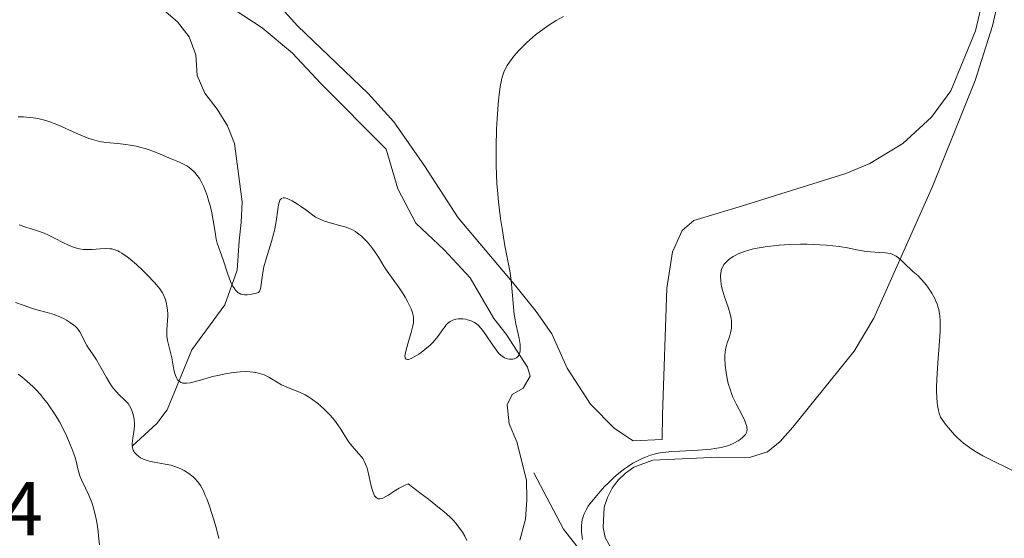
# Model space of a CAD drawing. Units: metres. Extents: x 621435 to 625941, y 4659687 to 4662735.
# Drawn here: x 623942 to 624071, y 4660240 to 4660307 of the extents above; entities that cross this region are included whole.
import ezdxf

# ---------------------------------------------------------------- set-up
doc = ezdxf.new("R2010")
doc.units = ezdxf.units.M
doc.header["$MEASUREMENT"] = 0
doc.linetypes.add('DGN Style 3', pattern=[75.64424, 54.0316, -21.61264])
for name, color, linetype, lineweight in [('Carátula', 7, 'Continuous', 0), ('Elementos auxiliares', 7, 'Continuous', 0), ('Entidades rústicas y varios', 7, 'Continuous', 0), ('Hidrografía', 7, 'Continuous', 0), ('Relieve y altimetría', 7, 'Continuous', 0), ('Textos de rotulación', 7, 'Continuous', 0), ('Viales y ferrocarril', 7, 'Continuous', 0)]:
    doc.layers.add(name, color=color, linetype=linetype, lineweight=lineweight)
doc.styles.add('Style-arial', font='arial.shx', dxfattribs={"bigfont": 'arialbig.shx'})

msp = doc.modelspace()

# ---------------------------------------------------------------- linework, layer by layer
at = {"layer": 'Carátula', "color": 7, "linetype": 'Continuous', "lineweight": 0}
msp.add_3dface([(621486.77, 4659687.2), (625941.08, 4659765.37), (625888.97, 4662734.92), (621434.66, 4662656.75)], dxfattribs=at)
at = {"layer": 'Elementos auxiliares', "color": 250, "linetype": 'Continuous', "lineweight": 0}
msp.add_3dface([(622341.36, 4660096.28), (625787.71, 4660156.76), (625746.54, 4662469.87), (622301.34, 4662409.36)], dxfattribs=at)
at = {"layer": 'Entidades rústicas y varios', "color": 92, "linetype": 'Continuous', "lineweight": 0}
for points in [[(624069.14, 4660315.21, 357.31), (624066.97, 4660305.94, 357.82), (624063.75, 4660298.05, 358.26), (624061.21, 4660294.63, 358.28), (624057.47, 4660291.19, 358.27), (624053.13, 4660288.55, 358.22), (624049.98, 4660287.27, 358.45), (624036.44, 4660283.02, 358.58), (624030.1, 4660281.12, 358.53), (624028.57, 4660279.78, 358.56), (624027.31, 4660277.02, 358.38), (624026.55, 4660272.24, 358.39), (624026, 4660255.67, 359.01), (624025.94, 4660252.45, 359.67), (624022.13, 4660252.26, 359.38), (624019.72, 4660253.88, 358.92), (624016.56, 4660257.05, 358.04), (624013.5, 4660261.77, 357.2), (624011.49, 4660266.25, 356.04), (624009.44, 4660269.18, 355.38), (624006.77, 4660272.5, 354.81), (623999.22, 4660281.43, 353.86), (623994.82, 4660288.26, 353.17), (623990.79, 4660294.03, 352.71), (623987.45, 4660297.71, 352.53), (623978.18, 4660306.57, 351.61), (623969.82, 4660315.88, 351.17)], [(624020.87, 4660235.24, 362.07), (624018.47, 4660239.62, 360.99), (624018.22, 4660240.93, 360.78), (624018.37, 4660243.59, 360.31), (624018.77, 4660244.86, 360.18), (624019.38, 4660246.05, 360.11), (624020.17, 4660247.12, 360.08), (624021.13, 4660248.05, 360.1), (624022.23, 4660248.81, 360.09), (624024.72, 4660249.74, 360.1), (624033.31, 4660250.12, 360.52), (624037.36, 4660250.07, 360.78), (624039.75, 4660250.84, 360.85), (624041.38, 4660252.17, 360.81), (624043.05, 4660254.05, 360.87), (624051.07, 4660264.01, 360.98), (624053.64, 4660268.3, 360.87), (624061.32, 4660285.54, 358.86), (624066.91, 4660299.44, 358.02), (624069.17, 4660306.56, 357.74), (624070.79, 4660313.65, 357.34)]]:
    msp.add_polyline3d(points, dxfattribs=at)
at = {"layer": 'Hidrografía', "color": 142, "linetype": 'DGN Style 3', "lineweight": 13}
for points in [[(623956.59, 4660251.62, 363.87), (623959.76, 4660254.54, 361.96), (623961.14, 4660256.31, 360.97), (623964.36, 4660264.15, 357.67), (623968.67, 4660270.06, 355.29), (623970.29, 4660274.61, 353.94), (623970.55, 4660278.44, 353.38), (623970.84, 4660280.83, 352.7), (623970.95, 4660283.55, 352.44), (623969.97, 4660291.18, 351.71), (623969.02, 4660293.48, 351.48), (623967.7, 4660295.69, 351.48), (623966.05, 4660297.78, 351), (623965.07, 4660300.09, 351), (623964.89, 4660302.77, 350.76), (623964.02, 4660305.14, 350.76), (623962.47, 4660307.1, 350.76), (623960.38, 4660308.89, 350.76), (623955.74, 4660310.85, 349.9), (623953.65, 4660312.11, 349.78), (623952.23, 4660313.52, 350.08)], [(624007.32, 4660239.26, 356.48), (624008.04, 4660242.01, 356.28), (624008.24, 4660244.52, 356.28), (624008.19, 4660247.13, 355.81), (624006.91, 4660252.12, 355.81), (624005.92, 4660254.49, 355.33), (624005.64, 4660256.96, 355.09), (624006.32, 4660258.31, 355.09), (624007.75, 4660259.17, 355.33), (624008.67, 4660260.73, 355.33), (624008.3, 4660261.92, 355.09), (624005.53, 4660266.21, 354.87), (624003.9, 4660268.28, 354.38), (624000.82, 4660273.59, 352.95), (623997.41, 4660277.24, 352.95), (623993.67, 4660280.74, 352.71), (623991.32, 4660285.23, 352.47), (623989.81, 4660290.44, 352.23), (623981.25, 4660299.05, 352.16), (623977.56, 4660302.99, 351.75), (623973.55, 4660306.3, 351.52), (623966.94, 4660310.67, 351.04)]]:
    msp.add_polyline3d(points, dxfattribs=at)
at = {"layer": 'Relieve y altimetría', "color": 36, "linetype": 'Continuous', "lineweight": 0, "flags": 128}
for points, elevation in [([(624013.02, 4660307.81), (624012.06, 4660307.26), (624011.12, 4660306.66), (624010.51, 4660306.24), (624009.36, 4660305.38), (624008.97, 4660305.05), (624008.23, 4660304.4), (624007.57, 4660303.76), (624007.17, 4660303.35), (624006.5, 4660302.59), (624005.94, 4660301.83), (624005.65, 4660301.38), (624005.49, 4660301.08), (624005.22, 4660300.5), (624004.99, 4660299.85), (624004.89, 4660299.45), (624004.74, 4660298.66), (624004.59, 4660297.55), (624004.52, 4660296.85), (624004.34, 4660294.46), (624004.26, 4660293.04), (624004.19, 4660290.74), (624004.19, 4660289.13), (624004.2, 4660288.31), (624004.24, 4660287.09), (624004.31, 4660285.89), (624004.37, 4660285.09), (624004.51, 4660283.55), (624004.78, 4660281.37), (624004.98, 4660280.05), (624005.36, 4660277.78), (624006, 4660274.52), (624006.19, 4660273.23), (624006.32, 4660271.78), (624006.48, 4660269.74), (624006.58, 4660268.8), (624006.65, 4660268.37), (624006.8, 4660267.59), (624007.11, 4660266.25), (624007.24, 4660265.65), (624007.34, 4660264.89), (624007.36, 4660264.53), (624007.34, 4660264.04), (624007.25, 4660263.63), (624007.17, 4660263.46), (624007.08, 4660263.33), (624007.01, 4660263.25), (624006.85, 4660263.12), (624006.58, 4660263.01), (624006.38, 4660262.97), (624005.96, 4660262.97), (624005.68, 4660263.01), (624005.53, 4660263.04), (624005.32, 4660263.12), (624004.98, 4660263.33), (624004.62, 4660263.66), (624004.42, 4660263.88), (624004.21, 4660264.15), (624003.77, 4660264.78), (624002.86, 4660266.14), (624002.44, 4660266.74), (624002.25, 4660266.98), (624001.9, 4660267.36), (624001.57, 4660267.63), (624001.36, 4660267.76)], 355), ([(623970.06, 4660272), (623969.84, 4660272.31), (623969.7, 4660272.56), (623969.44, 4660273.12), (623969.08, 4660274.07), (623968.46, 4660275.97), (623968.08, 4660277.03), (623967.7, 4660278.12), (623967.56, 4660278.64), (623967.4, 4660279.56), (623967.17, 4660281.12), (623966.99, 4660282.09), (623966.76, 4660283.07), (623966.61, 4660283.58), (623966.37, 4660284.37), (623966.08, 4660285.14), (623965.93, 4660285.51), (623965.58, 4660286.22), (623965.39, 4660286.55), (623965.08, 4660287), (623964.75, 4660287.39), (623964.52, 4660287.62), (623964.03, 4660288.02), (623963.78, 4660288.19), (623963.26, 4660288.49), (623962.73, 4660288.74), (623961.66, 4660289.18), (623959.4, 4660290.11), (623958.65, 4660290.39), (623958.27, 4660290.51), (623957.88, 4660290.62), (623957.08, 4660290.82), (623956.27, 4660290.97), (623955.73, 4660291.05), (623954.67, 4660291.18), (623953.1, 4660291.33), (623952.26, 4660291.46), (623951.36, 4660291.69), (623950.87, 4660291.85), (623950.35, 4660292.04), (623949.24, 4660292.52), (623946.91, 4660293.57), (623945.78, 4660294.01), (623945.24, 4660294.19), (623944.89, 4660294.28), (623944.22, 4660294.44), (623943.28, 4660294.59), (623942.7, 4660294.64), (623942.33, 4660294.65), (623941.62, 4660294.65)], 355), ([(624001.36, 4660267.76), (624000.93, 4660267.96), (624000.46, 4660268.11), (624000.22, 4660268.17), (623999.84, 4660268.23), (623999.46, 4660268.25), (623999.27, 4660268.25), (623998.93, 4660268.2), (623998.77, 4660268.16), (623998.53, 4660268.07), (623998.17, 4660267.87), (623997.83, 4660267.6), (623997.67, 4660267.43), (623997.51, 4660267.23), (623997.19, 4660266.78), (623996.7, 4660266.08), (623996.41, 4660265.69), (623995.88, 4660265.1), (623995.57, 4660264.79), (623994.88, 4660264.21), (623994.4, 4660263.84), (623994.09, 4660263.62), (623993.49, 4660263.25), (623993.1, 4660263.05), (623992.94, 4660262.98), (623992.72, 4660262.92), (623992.61, 4660262.91), (623992.43, 4660262.94), (623992.29, 4660263.13), (623992.27, 4660263.35), (623992.28, 4660263.54), (623992.37, 4660263.99), (623992.65, 4660264.97), (623993.09, 4660266.44), (623993.26, 4660267.12), (623993.37, 4660267.72), (623993.39, 4660267.99), (623993.37, 4660268.49), (623993.31, 4660268.83), (623993.25, 4660269.05), (623993.08, 4660269.52), (623992.96, 4660269.81), (623992.66, 4660270.42), (623992.31, 4660271.05), (623992.05, 4660271.48), (623991.52, 4660272.28), (623989.92, 4660274.45), (623989.5, 4660275.13), (623988.88, 4660276.17), (623988.46, 4660276.81), (623988, 4660277.45), (623987.74, 4660277.79), (623987.31, 4660278.3), (623986.84, 4660278.79), (623986.59, 4660279.03), (623986.05, 4660279.46), (623985.77, 4660279.65), (623985.33, 4660279.91), (623984.87, 4660280.11), (623984.55, 4660280.22), (623983.89, 4660280.42), (623982.48, 4660280.78), (623981.73, 4660281.02), (623980.95, 4660281.34), (623980.55, 4660281.54), (623979.3, 4660282.49), (623978.6, 4660282.98), (623978.2, 4660283.25), (623977.51, 4660283.66), (623977.1, 4660283.86), (623976.86, 4660283.96), (623976.48, 4660284.05), (623976.34, 4660284.06), (623976.11, 4660284), (623975.95, 4660283.86), (623975.88, 4660283.74), (623975.78, 4660283.44), (623975.72, 4660283.16), (623975.63, 4660282.52), (623975.42, 4660280.95), (623975.23, 4660280), (623975.1, 4660279.47), (623974.78, 4660278.36), (623974.08, 4660276.07), (623973.8, 4660275.02), (623973.7, 4660274.54), (623973.56, 4660273.69), (623973.4, 4660272.42), (623973.31, 4660272.01), (623973.24, 4660271.87), (623973.07, 4660271.67), (623972.84, 4660271.57), (623972.17, 4660271.47), (623971.59, 4660271.39), (623971.27, 4660271.38), (623970.94, 4660271.42), (623970.78, 4660271.47), (623970.56, 4660271.57), (623970.45, 4660271.63), (623970.29, 4660271.75), (623970.06, 4660272)], 355), ([(623961.1, 4660266.84), (623961.18, 4660268), (623961.21, 4660268.57), (623961.21, 4660268.85), (623961.17, 4660269.39), (623961.1, 4660269.9), (623961.03, 4660270.23), (623960.86, 4660270.83), (623960.64, 4660271.39), (623960.49, 4660271.67), (623960.18, 4660272.14), (623959.74, 4660272.68), (623959.46, 4660273), (623958.52, 4660273.99), (623957.97, 4660274.52), (623957.12, 4660275.32), (623956.28, 4660276.03), (623955.9, 4660276.34), (623955.2, 4660276.83), (623954.89, 4660277.01), (623954.68, 4660277.12), (623954.29, 4660277.27), (623953.89, 4660277.37), (623953.63, 4660277.41), (623953.06, 4660277.43), (623952.35, 4660277.39), (623951.3, 4660277.3), (623950.74, 4660277.29), (623950.17, 4660277.31), (623949.88, 4660277.34), (623949.45, 4660277.42), (623949.01, 4660277.55), (623948.72, 4660277.65), (623948.14, 4660277.9), (623947.56, 4660278.18), (623946.38, 4660278.79), (623945.49, 4660279.23), (623945.04, 4660279.42), (623944.15, 4660279.74), (623942.48, 4660280.26), (623941.76, 4660280.52)], 360), ([(624052.65, 4660277.05), (624051.88, 4660277.17), (624050.82, 4660277.4), (624050.21, 4660277.52), (624049.11, 4660277.68), (624047.44, 4660277.86), (624046.59, 4660277.93), (624044.93, 4660277.99), (624044.07, 4660277.99), (624042.66, 4660277.94), (624041.26, 4660277.85), (624040.52, 4660277.78), (624039.42, 4660277.65), (624038.37, 4660277.48), (624037.88, 4660277.38), (624037.43, 4660277.27), (624036.6, 4660277.01), (624035.89, 4660276.72), (624035.48, 4660276.51), (624035.24, 4660276.37), (624034.82, 4660276.09), (624034.61, 4660275.93), (624034.28, 4660275.62), (624034.03, 4660275.32), (624033.91, 4660275.11), (624033.73, 4660274.71), (624033.62, 4660274.25), (624033.6, 4660273.93), (624033.59, 4660273.71), (624033.62, 4660273.25), (624033.68, 4660272.74), (624033.73, 4660272.45), (624033.84, 4660271.97), (624034.11, 4660271.1), (624034.62, 4660269.63), (624034.85, 4660268.82), (624034.97, 4660268.29), (624035.01, 4660268.02), (624035.04, 4660267.63), (624035.04, 4660267.26), (624035.01, 4660267.02), (624034.93, 4660266.55), (624034.75, 4660265.89), (624034.47, 4660265.09), (624034.35, 4660264.72), (624034.28, 4660264.45), (624034.18, 4660263.92), (624034.13, 4660263.39), (624034.13, 4660263.02), (624034.19, 4660262.18), (624034.31, 4660261.19), (624034.41, 4660260.64), (624034.6, 4660259.78), (624034.87, 4660258.88), (624035.03, 4660258.44), (624035.21, 4660257.99), (624035.62, 4660257.11), (624036.44, 4660255.53), (624036.76, 4660254.88), (624036.87, 4660254.6), (624037.02, 4660254.12), (624037.04, 4660253.98), (624037.05, 4660253.73), (624037.02, 4660253.51), (624036.98, 4660253.37), (624036.84, 4660253.11), (624036.74, 4660252.97), (624036.48, 4660252.7), (624036.15, 4660252.43), (624035.91, 4660252.26), (624035.34, 4660251.95), (624034.69, 4660251.67), (624034.32, 4660251.55), (624033.65, 4660251.38), (624032.83, 4660251.24), (624032.35, 4660251.18), (624030.67, 4660251.05), (624028.27, 4660250.92), (624027.22, 4660250.86), (624026.02, 4660250.75), (624025.41, 4660250.66), (624025.06, 4660250.58), (624024.42, 4660250.39), (624023.76, 4660250.14), (624023.42, 4660250), (624022.89, 4660249.75), (624022.1, 4660249.32), (624021.39, 4660248.87), (624021.03, 4660248.61), (624020.48, 4660248.19), (624019.62, 4660247.45), (624018.82, 4660246.68), (624018.41, 4660246.27), (624017.81, 4660245.62), (624016.95, 4660244.6), (624016.49, 4660244), (624016.27, 4660243.69), (624015.99, 4660243.21), (624015.75, 4660242.71), (624015.64, 4660242.46), (624015.48, 4660241.91)], 360), ([(624072.64, 4660247.98), (624069.39, 4660249.54), (624067.91, 4660250.31), (624067.11, 4660250.76), (624066.73, 4660251), (624066.18, 4660251.37), (624065.38, 4660251.97), (624064.6, 4660252.67), (624064.21, 4660253.06), (624063.42, 4660253.96), (624063.01, 4660254.48), (624062.37, 4660255.34), (624062.22, 4660255.86), (624062.14, 4660256.21), (624062.01, 4660256.9), (624061.96, 4660257.25), (624061.89, 4660257.96), (624061.86, 4660258.71), (624061.86, 4660259.23), (624061.9, 4660260.34), (624062.04, 4660262.45), (624062.27, 4660265.32), (624062.34, 4660266.6), (624062.35, 4660267.58), (624062.34, 4660268.01), (624062.29, 4660268.61), (624062.25, 4660268.9), (624062.15, 4660269.43), (624062.05, 4660269.8), (624061.98, 4660270.05), (624061.79, 4660270.52), (624061.62, 4660270.88), (624061.24, 4660271.59), (624060.8, 4660272.25), (624060.51, 4660272.66), (624059.94, 4660273.35), (624059.4, 4660273.9), (624058.77, 4660274.44), (624058.46, 4660274.72), (624057.95, 4660275.22), (624057.25, 4660275.92), (624056.9, 4660276.22), (624056.57, 4660276.45), (624056.4, 4660276.54), (624056.04, 4660276.69), (624055.78, 4660276.76), (624055.2, 4660276.86), (624054.39, 4660276.92), (624053.22, 4660276.99), (624052.65, 4660277.05)], 360), ([(623953.64, 4660259.81), (623953.18, 4660260.57), (623952.28, 4660262.16), (623951.88, 4660262.86), (623951.37, 4660263.64), (623950.84, 4660264.39), (623950.61, 4660264.75), (623949.68, 4660266.53), (623949.47, 4660266.85), (623949.36, 4660266.99), (623949.11, 4660267.24), (623948.93, 4660267.4), (623948.49, 4660267.72), (623947.96, 4660268.05), (623947.65, 4660268.22), (623947.16, 4660268.46), (623946.33, 4660268.8), (623945.42, 4660269.07), (623944.09, 4660269.42), (623943.38, 4660269.63), (623942.28, 4660270.01), (623941.27, 4660270.36)], 365), ([(624000.37, 4660239.2), (624000.11, 4660239.79), (623999.82, 4660240.29), (623999.2, 4660241.13), (623998.9, 4660241.52), (623998.68, 4660241.77), (623998.18, 4660242.28), (623997.36, 4660242.99), (623996.81, 4660243.45), (623995.34, 4660244.62), (623994.4, 4660245.34), (623992.69, 4660246.62), (623992.28, 4660246.46), (623991.53, 4660246.08), (623990.87, 4660245.67), (623990.1, 4660245.16), (623989.77, 4660244.96), (623989.38, 4660244.77), (623989.2, 4660244.71), (623988.97, 4660244.67), (623988.75, 4660244.68), (623988.48, 4660244.83), (623988.4, 4660244.91), (623988.29, 4660245.06), (623988.19, 4660245.26), (623988.01, 4660245.74), (623987.86, 4660246.31), (623987.59, 4660247.56), (623987.41, 4660248.33), (623987.3, 4660248.69), (623987.11, 4660249.21), (623986.87, 4660249.7), (623986.73, 4660249.93), (623986.56, 4660250.16), (623986.2, 4660250.61), (623985.37, 4660251.55), (623984.96, 4660252.06), (623984.4, 4660252.92), (623983.87, 4660253.78), (623983.56, 4660254.24), (623983.03, 4660254.96), (623982.46, 4660255.63), (623982.14, 4660255.96), (623981.64, 4660256.45), (623980.84, 4660257.15), (623980.03, 4660257.77), (623979.62, 4660258.03), (623979.22, 4660258.26), (623978.45, 4660258.63), (623977.03, 4660259.18), (623976.4, 4660259.44), (623976.1, 4660259.6), (623975.54, 4660259.92), (623974.81, 4660260.38), (623974.43, 4660260.59), (623973.82, 4660260.88), (623973.22, 4660261.08), (623972.91, 4660261.15), (623972.4, 4660261.24), (623971.58, 4660261.32), (623970.7, 4660261.31), (623970.24, 4660261.27), (623969.76, 4660261.22), (623968.77, 4660261.05), (623967.76, 4660260.83), (623967.09, 4660260.66), (623965.81, 4660260.3), (623964.66, 4660259.98), (623964.15, 4660259.86), (623963.68, 4660259.8), (623963.47, 4660259.79), (623963.2, 4660259.82), (623963.08, 4660259.85), (623962.91, 4660259.91), (623962.69, 4660260.05), (623962.5, 4660260.26), (623962.39, 4660260.43), (623962.21, 4660260.83), (623962.14, 4660261.06), (623962.02, 4660261.56), (623961.73, 4660263.13), (623961.49, 4660264.17), (623961.19, 4660265.38), (623961.11, 4660265.96), (623961.09, 4660266.25), (623961.1, 4660266.84)], 360), ([(623952.26, 4660238.66), (623952.16, 4660239.83), (623952.1, 4660240.36), (623951.95, 4660241.37), (623951.86, 4660241.85), (623951.66, 4660242.78), (623951.43, 4660243.64), (623951.26, 4660244.18), (623950.89, 4660245.15), (623950.46, 4660246.06), (623949.92, 4660247.14), (623949.7, 4660247.69), (623949.61, 4660247.98), (623949.45, 4660248.61), (623949.2, 4660249.62), (623949.03, 4660250.21), (623948.67, 4660251.24), (623948.23, 4660252.32), (623947.97, 4660252.9), (623947.52, 4660253.81), (623947.03, 4660254.74), (623946.76, 4660255.2), (623946.18, 4660256.13), (623945.88, 4660256.58), (623945.41, 4660257.24), (623944.92, 4660257.86), (623944.58, 4660258.26), (623943.89, 4660259.01), (623943.53, 4660259.36), (623942.82, 4660260.03), (623942.11, 4660260.63), (623941.63, 4660261)], 370), ([(623967.9, 4660239.48), (623967.53, 4660240.93), (623967.25, 4660241.91), (623966.67, 4660243.7), (623966.31, 4660244.69), (623966.13, 4660245.12), (623965.88, 4660245.7), (623965.48, 4660246.43), (623965.27, 4660246.74), (623965.12, 4660246.93), (623964.81, 4660247.3), (623964.55, 4660247.55), (623964.37, 4660247.7), (623963.99, 4660248), (623963.38, 4660248.38), (623962.93, 4660248.61), (623962.63, 4660248.74), (623961.99, 4660248.96), (623961.62, 4660249.06), (623960.87, 4660249.22), (623959.44, 4660249.47), (623958.81, 4660249.6), (623958.53, 4660249.67), (623958.05, 4660249.85), (623957.65, 4660250.05), (623957.42, 4660250.19), (623957.06, 4660250.5), (623956.87, 4660250.72), (623956.8, 4660250.83), (623956.7, 4660251.02), (623956.6, 4660251.33), (623956.57, 4660251.69), (623956.57, 4660251.9), (623956.64, 4660252.63), (623956.8, 4660253.73), (623956.84, 4660254.28), (623956.84, 4660254.55), (623956.81, 4660255.06), (623956.72, 4660255.54), (623956.65, 4660255.83), (623956.46, 4660256.36), (623956.21, 4660256.85), (623956.01, 4660257.14), (623955.86, 4660257.32), (623955.52, 4660257.68), (623954.87, 4660258.28), (623954.49, 4660258.67), (623954.08, 4660259.17), (623953.86, 4660259.48), (623953.64, 4660259.81)], 365), ([(624015.48, 4660241.91), (624015.43, 4660241.62), (624015.38, 4660241.17), (624015.37, 4660240.7), (624015.39, 4660240.37), (624015.46, 4660239.69), (624015.52, 4660239.35)], 360)]:
    msp.add_lwpolyline(points, dxfattribs=dict(at, elevation=elevation))
at = {"layer": 'Viales y ferrocarril', "color": 250, "linetype": 'DGN Style 3', "lineweight": 0}
msp.add_polyline3d([(624100.43, 4660127.15, 380.1), (624097.51, 4660136.37, 378.55), (624094.23, 4660143.13, 378.09), (624090.74, 4660149.03, 377.36), (624088.12, 4660152.74, 376.88), (624086.37, 4660159.72, 376.29), (624084.41, 4660171.73, 374.27), (624082.01, 4660178.28, 373.5), (624078.52, 4660186.79, 372.39), (624076.12, 4660194.87, 370.74), (624069.79, 4660202.07, 369.76), (624061.71, 4660209.93, 368.6), (624054.72, 4660216.91, 367.6), (624046.87, 4660221.06, 366.87), (624039.01, 4660224.55, 365), (624028.75, 4660227.83, 363.56), (624021.76, 4660229.79, 360.96), (624018.05, 4660234.37, 360), (624013.03, 4660240.7, 360), (624009.12, 4660248.06, 358.8)], dxfattribs=at)

# ---------------------------------------------------------------- texts
at = {"layer": 'Textos de rotulación', "color": 250, "linetype": 'Continuous', "lineweight": 0, "style": 'Style-arial'}
msp.add_text('380.34', height=7, dxfattribs=at).set_placement((623915.72, 4660239.87, 380.34))

doc.saveas('drawing.dxf')
